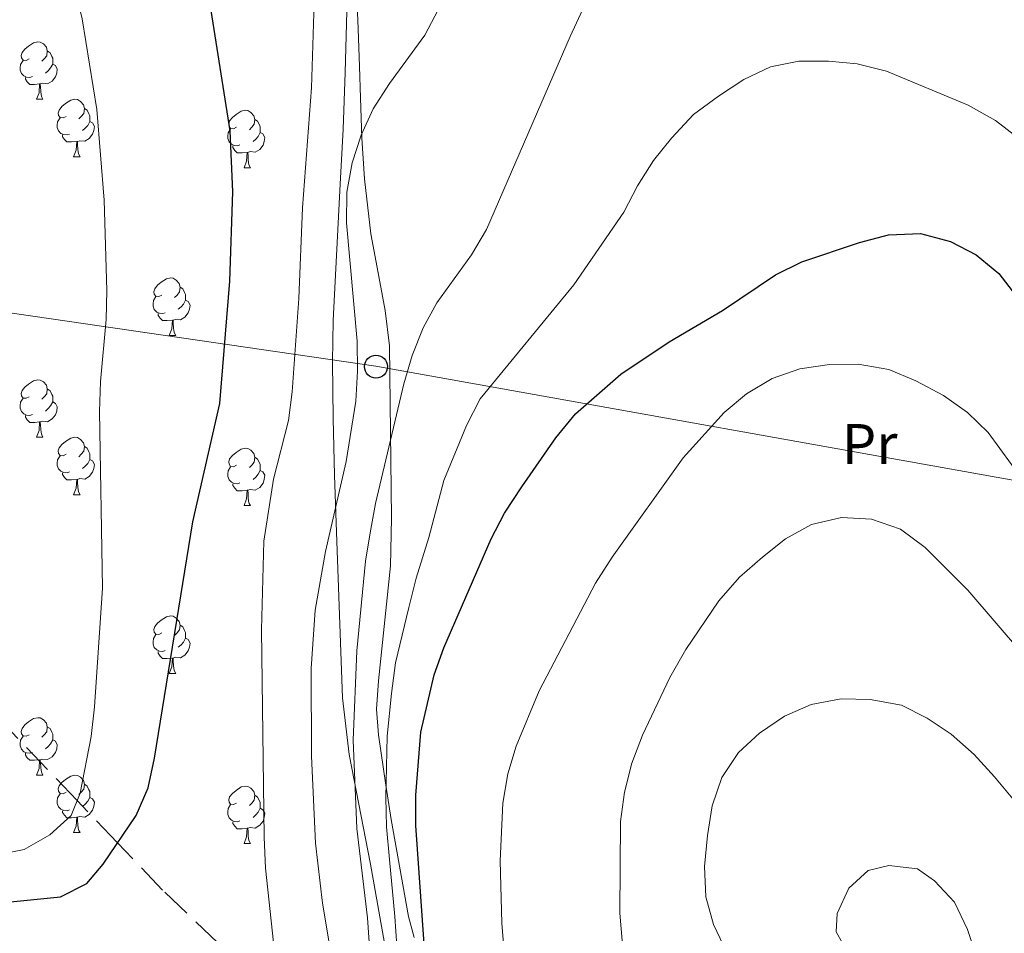
# Model space of a CAD drawing. Extents: x 622792 to 627301, y 780249 to 783300.
# Drawn here: x 623897 to 624069, y 781238 to 781397 of the extents above; entities that cross this region are included whole.
import ezdxf
from ezdxf.enums import TextEntityAlignment as Align

# ---------------------------------------------------------------- set-up
doc = ezdxf.new("R2010")
doc.units = 0
doc.header["$MEASUREMENT"] = 0
doc.linetypes.add('DGN Style 3', pattern=[7.49273, 5.35195, -2.14078])
for name, color, linetype in [('Nivel 21', 7, 'Continuous'), ('Nivel 33', 7, 'Continuous'), ('Nivel 35', 7, 'Continuous'), ('Nivel 36', 7, 'Continuous'), ('Nivel 37', 7, 'Continuous'), ('Nivel 4', 7, 'Continuous'), ('Nivel 5', 7, 'Continuous'), ('Nivel 54', 7, 'Continuous'), ('Nivel 61', 7, 'Continuous'), ('Nivel 63', 7, 'Continuous')]:
    doc.layers.add(name, color=color, linetype=linetype)
doc.styles.add('Style-arialn', font='arialn.shx', dxfattribs={"bigfont": 'arialnbig.shx'})
doc.linetypes.add('5zonar', pattern='A,-5,[1,dgnlstyle.shx,S=0.08,R=0,X=0,Y=0],-5', length=10)

# ---------------------------------------------------------------- blocks, each defined once
blk = doc.blocks.new('5PTT')
at = {"layer": 'Nivel 33', "color": 19, "linetype": 'Continuous', "lineweight": 30}
blk.add_circle((0, 0, 0), 2, dxfattribs=at)

msp = doc.modelspace()

# ---------------------------------------------------------------- linework, layer by layer
at = {"layer": 'Nivel 21', "color": 19, "linetype": 'DGN Style 3', "lineweight": 0}
msp.add_polyline3d([(624109.525, 781114.535, 361.043), (624083.447, 781137.308, 360), (624071.011, 781148.169, 359.26), (624052.67, 781159.176, 357.759), (624021.384, 781173.657, 355), (624011.71, 781178.134, 354.123), (623981.709, 781195.39, 350), (623969.542, 781202.388, 345), (623962.803, 781206.264, 340.26), (623962.458, 781206.593, 340), (623954.844, 781213.869, 335), (623942.35, 781225.807, 330), (623921.843, 781245.401, 327.212), (623913.982, 781253.633, 325), (623906.936, 781261.011, 320), (623896.444, 781271.998, 315), (623882.717, 781286.373, 312.969), (623847.87, 781317.561, 312.086), (623800.539, 781358.47, 310), (623784.901, 781371.986, 307.619)], dxfattribs=at)
at = {"layer": 'Nivel 33', "color": 19, "linetype": 'Continuous', "lineweight": 0, "ltscale": 0.5}
msp.add_polyline3d([(623754.201, 781366.735, 304.932), (623959.069, 781336.847, 337.645), (624160.799, 781300.799, 341.263), (624327.456, 781277.757, 344.51)], dxfattribs=at)
at = {"layer": 'Nivel 35', "color": 92, "linetype": '5zonar', "lineweight": 0, "ltscale": 0.5}
msp.add_polyline3d([(623954.141, 781403.156, 342.543), (623953.735, 781388.122, 343.346), (623953.381, 781378.259, 344.602), (623952.882, 781368.638, 347.085), (623951.62, 781344.846, 354.909), (623951.515, 781337.624, 356.581), (623951.625, 781327.735, 358.312), (623951.883, 781317.815, 359.711), (623952.194, 781307.861, 360.495), (623953.285, 781278.976, 360.573), (623954.428, 781269.044, 360.573), (623958.15, 781249.92, 360.72), (623961.064, 781233.483, 362.17), (623962.133, 781228.63, 362.558), (623963.64, 781223.855, 362.949), (623966.098, 781219.243, 363.028), (623969.288, 781215.37, 362.874), (623971.657, 781212.875, 362.968), (623975.427, 781209.737, 363.992), (623977.819, 781208.357, 364.565), (623982.795, 781206.463, 364.849)], dxfattribs=at)
at = {"layer": 'Nivel 36', "color": 92, "linetype": 'Continuous', "lineweight": 0, "flags": 128}
for points in [[(623898.533, 781390.499), (623898.003, 781390.234), (623897.473, 781390.289), (623897.208, 781390.659), (623897.153, 781391.084), (623897.313, 781391.604), (623897.793, 781392.199), (623898.428, 781392.729), (623899.328, 781393.314), (623900.073, 781393.474), (623900.498, 781393.419), (623901.028, 781393.104), (623901.558, 781392.519), (623901.718, 781391.879), (623901.608, 781391.029), (623901.183, 781390.499), (623900.763, 781390.074)], [(623901.718, 781391.879), (623902.193, 781391.564), (623902.508, 781390.924), (623902.668, 781390.604), (623902.668, 781390.024), (623902.668, 781389.599), (623902.298, 781388.909), (623901.878, 781388.429), (623901.398, 781388.009)], [(623899.118, 781387.419), (623898.693, 781387.259), (623898.108, 781387.319), (623897.633, 781387.529), (623897.208, 781387.954), (623896.993, 781388.539), (623896.993, 781388.959), (623897.048, 781389.544), (623897.473, 781390.234)], [(623902.668, 781389.599), (623903.123, 781389.349), (623903.468, 781388.734), (623903.358, 781388.009), (623903.148, 781387.369), (623902.563, 781386.629), (623901.768, 781386.149), (623900.918, 781386.254), (623900.488, 781386.124)], [(623900.378, 781386.124), (623899.488, 781386.039), (623898.643, 781386.039), (623898.218, 781386.469), (623897.898, 781386.944), (623897.898, 781387.259)], [(623899.833, 781383.439), (623900.268, 781384.599), (623900.378, 781386.124), (623900.488, 781386.124), (623900.523, 781385.539), (623900.558, 781384.854), (623900.628, 781384.239), (623900.743, 781383.839), (623900.958, 781383.439)], [(623899.833, 781383.439), (623900.958, 781383.439)], [(623905.008, 781380.464), (623904.478, 781380.199), (623903.948, 781380.254), (623903.683, 781380.624), (623903.628, 781381.049), (623903.788, 781381.569), (623904.268, 781382.164), (623904.903, 781382.694), (623905.803, 781383.279), (623906.548, 781383.439), (623906.973, 781383.384), (623907.503, 781383.069), (623908.033, 781382.484), (623908.193, 781381.844), (623908.083, 781380.994), (623907.658, 781380.464), (623907.238, 781380.039)], [(623908.193, 781381.844), (623908.668, 781381.529), (623908.983, 781380.889), (623909.143, 781380.569), (623909.143, 781379.989), (623909.143, 781379.564), (623908.773, 781378.874), (623908.353, 781378.394), (623907.873, 781377.974)], [(623934.78, 781378.559), (623934.25, 781378.294), (623933.72, 781378.349), (623933.455, 781378.719), (623933.4, 781379.144), (623933.56, 781379.664), (623934.04, 781380.259), (623934.675, 781380.789), (623935.575, 781381.374), (623936.32, 781381.534), (623936.745, 781381.479), (623937.275, 781381.164), (623937.805, 781380.579), (623937.965, 781379.939), (623937.855, 781379.089), (623937.43, 781378.559), (623937.01, 781378.134)], [(623905.593, 781377.384), (623905.168, 781377.224), (623904.583, 781377.284), (623904.108, 781377.494), (623903.683, 781377.919), (623903.468, 781378.504), (623903.468, 781378.924), (623903.523, 781379.509), (623903.948, 781380.199)], [(623909.143, 781379.564), (623909.598, 781379.314), (623909.943, 781378.699), (623909.833, 781377.974), (623909.623, 781377.334), (623909.038, 781376.594), (623908.243, 781376.114), (623907.393, 781376.219), (623906.963, 781376.089)], [(623937.965, 781379.939), (623938.44, 781379.624), (623938.755, 781378.984), (623938.915, 781378.664), (623938.915, 781378.084), (623938.915, 781377.659), (623938.545, 781376.969), (623938.125, 781376.489), (623937.645, 781376.069)], [(623906.853, 781376.089), (623905.963, 781376.004), (623905.118, 781376.004), (623904.693, 781376.434), (623904.373, 781376.909), (623904.373, 781377.224)], [(623935.365, 781375.479), (623934.94, 781375.319), (623934.355, 781375.379), (623933.88, 781375.589), (623933.455, 781376.014), (623933.24, 781376.599), (623933.24, 781377.019), (623933.295, 781377.604), (623933.72, 781378.294)], [(623938.915, 781377.659), (623939.37, 781377.409), (623939.715, 781376.794), (623939.605, 781376.069), (623939.395, 781375.429), (623938.81, 781374.689), (623938.015, 781374.209), (623937.165, 781374.314), (623936.735, 781374.184)], [(623906.308, 781373.404), (623906.743, 781374.564), (623906.853, 781376.089), (623906.963, 781376.089), (623906.998, 781375.504), (623907.033, 781374.819), (623907.103, 781374.204), (623907.218, 781373.804), (623907.433, 781373.404)], [(623936.625, 781374.184), (623935.735, 781374.099), (623934.89, 781374.099), (623934.465, 781374.529), (623934.145, 781375.004), (623934.145, 781375.319)], [(623936.08, 781371.499), (623936.515, 781372.659), (623936.625, 781374.184), (623936.735, 781374.184), (623936.77, 781373.599), (623936.805, 781372.914), (623936.875, 781372.299), (623936.99, 781371.899), (623937.205, 781371.499)], [(623906.308, 781373.404), (623907.433, 781373.404)], [(623936.08, 781371.499), (623937.205, 781371.499)], [(623921.721, 781349.276), (623921.191, 781349.011), (623920.661, 781349.066), (623920.396, 781349.436), (623920.341, 781349.861), (623920.501, 781350.381), (623920.981, 781350.976), (623921.616, 781351.506), (623922.516, 781352.091), (623923.261, 781352.251), (623923.686, 781352.196), (623924.216, 781351.881), (623924.746, 781351.296), (623924.906, 781350.656), (623924.796, 781349.806), (623924.371, 781349.276), (623923.951, 781348.851)], [(623924.906, 781350.656), (623925.381, 781350.341), (623925.696, 781349.701), (623925.856, 781349.381), (623925.856, 781348.801), (623925.856, 781348.376), (623925.486, 781347.686), (623925.066, 781347.206), (623924.586, 781346.786)], [(623922.306, 781346.196), (623921.881, 781346.036), (623921.296, 781346.096), (623920.821, 781346.306), (623920.396, 781346.731), (623920.181, 781347.316), (623920.181, 781347.736), (623920.236, 781348.321), (623920.661, 781349.011)], [(623925.856, 781348.376), (623926.311, 781348.126), (623926.656, 781347.511), (623926.546, 781346.786), (623926.336, 781346.146), (623925.751, 781345.406), (623924.956, 781344.926), (623924.106, 781345.031), (623923.676, 781344.901)], [(623923.566, 781344.901), (623922.676, 781344.816), (623921.831, 781344.816), (623921.406, 781345.246), (623921.086, 781345.721), (623921.086, 781346.036)], [(623923.021, 781342.216), (623923.456, 781343.376), (623923.566, 781344.901), (623923.676, 781344.901), (623923.711, 781344.316), (623923.746, 781343.631), (623923.816, 781343.016), (623923.931, 781342.616), (623924.146, 781342.216)], [(623923.021, 781342.216), (623924.146, 781342.216)], [(623898.533, 781331.507), (623898.003, 781331.242), (623897.473, 781331.297), (623897.208, 781331.667), (623897.153, 781332.092), (623897.313, 781332.612), (623897.793, 781333.207), (623898.428, 781333.737), (623899.328, 781334.322), (623900.073, 781334.482), (623900.498, 781334.427), (623901.028, 781334.112), (623901.558, 781333.527), (623901.718, 781332.887), (623901.608, 781332.037), (623901.183, 781331.507), (623900.763, 781331.082)], [(623901.718, 781332.887), (623902.193, 781332.572), (623902.508, 781331.932), (623902.668, 781331.612), (623902.668, 781331.032), (623902.668, 781330.607), (623902.298, 781329.917), (623901.878, 781329.437), (623901.398, 781329.017)], [(623899.118, 781328.427), (623898.693, 781328.267), (623898.108, 781328.327), (623897.633, 781328.537), (623897.208, 781328.962), (623896.993, 781329.547), (623896.993, 781329.967), (623897.048, 781330.552), (623897.473, 781331.242)], [(623902.668, 781330.607), (623903.123, 781330.357), (623903.468, 781329.742), (623903.358, 781329.017), (623903.148, 781328.377), (623902.563, 781327.637), (623901.768, 781327.157), (623900.918, 781327.262), (623900.488, 781327.132)], [(623900.378, 781327.132), (623899.488, 781327.047), (623898.643, 781327.047), (623898.218, 781327.477), (623897.898, 781327.952), (623897.898, 781328.267)], [(623899.833, 781324.447), (623900.268, 781325.607), (623900.378, 781327.132), (623900.488, 781327.132), (623900.523, 781326.547), (623900.558, 781325.862), (623900.628, 781325.247), (623900.743, 781324.847), (623900.958, 781324.447)], [(623899.833, 781324.447), (623900.958, 781324.447)], [(623905.008, 781321.472), (623904.478, 781321.207), (623903.948, 781321.262), (623903.683, 781321.632), (623903.628, 781322.057), (623903.788, 781322.577), (623904.268, 781323.172), (623904.903, 781323.702), (623905.803, 781324.287), (623906.548, 781324.447), (623906.973, 781324.392), (623907.503, 781324.077), (623908.033, 781323.492), (623908.193, 781322.852), (623908.083, 781322.002), (623907.658, 781321.472), (623907.238, 781321.047)], [(623908.193, 781322.852), (623908.668, 781322.537), (623908.983, 781321.897), (623909.143, 781321.577), (623909.143, 781320.997), (623909.143, 781320.572), (623908.773, 781319.882), (623908.353, 781319.402), (623907.873, 781318.982)], [(623934.78, 781319.567), (623934.25, 781319.302), (623933.72, 781319.357), (623933.455, 781319.727), (623933.4, 781320.152), (623933.56, 781320.672), (623934.04, 781321.267), (623934.675, 781321.797), (623935.575, 781322.382), (623936.32, 781322.542), (623936.745, 781322.487), (623937.275, 781322.172), (623937.805, 781321.587), (623937.965, 781320.947), (623937.855, 781320.097), (623937.43, 781319.567), (623937.01, 781319.142)], [(623905.593, 781318.392), (623905.168, 781318.232), (623904.583, 781318.292), (623904.108, 781318.502), (623903.683, 781318.927), (623903.468, 781319.512), (623903.468, 781319.932), (623903.523, 781320.517), (623903.948, 781321.207)], [(623909.143, 781320.572), (623909.598, 781320.322), (623909.943, 781319.707), (623909.833, 781318.982), (623909.623, 781318.342), (623909.038, 781317.602), (623908.243, 781317.122), (623907.393, 781317.227), (623906.963, 781317.097)], [(623937.965, 781320.947), (623938.44, 781320.632), (623938.755, 781319.992), (623938.915, 781319.672), (623938.915, 781319.092), (623938.915, 781318.667), (623938.545, 781317.977), (623938.125, 781317.497), (623937.645, 781317.077)], [(623935.365, 781316.487), (623934.94, 781316.327), (623934.355, 781316.387), (623933.88, 781316.597), (623933.455, 781317.022), (623933.24, 781317.607), (623933.24, 781318.027), (623933.295, 781318.612), (623933.72, 781319.302)], [(623938.915, 781318.667), (623939.37, 781318.417), (623939.715, 781317.802), (623939.605, 781317.077), (623939.395, 781316.437), (623938.81, 781315.697), (623938.015, 781315.217), (623937.165, 781315.322), (623936.735, 781315.192)], [(623906.853, 781317.097), (623905.963, 781317.012), (623905.118, 781317.012), (623904.693, 781317.442), (623904.373, 781317.917), (623904.373, 781318.232)], [(623906.308, 781314.412), (623906.743, 781315.572), (623906.853, 781317.097), (623906.963, 781317.097), (623906.998, 781316.512), (623907.033, 781315.827), (623907.103, 781315.212), (623907.218, 781314.812), (623907.433, 781314.412)], [(623936.625, 781315.192), (623935.735, 781315.107), (623934.89, 781315.107), (623934.465, 781315.537), (623934.145, 781316.012), (623934.145, 781316.327)], [(623906.308, 781314.412), (623907.433, 781314.412)], [(623936.08, 781312.507), (623936.515, 781313.667), (623936.625, 781315.192), (623936.735, 781315.192), (623936.77, 781314.607), (623936.805, 781313.922), (623936.875, 781313.307), (623936.99, 781312.907), (623937.205, 781312.507)], [(623936.08, 781312.507), (623937.205, 781312.507)], [(623921.721, 781290.284), (623921.191, 781290.019), (623920.661, 781290.074), (623920.396, 781290.444), (623920.341, 781290.869), (623920.501, 781291.389), (623920.981, 781291.984), (623921.616, 781292.514), (623922.516, 781293.099), (623923.261, 781293.259), (623923.686, 781293.204), (623924.216, 781292.889), (623924.746, 781292.304), (623924.906, 781291.664), (623924.796, 781290.814), (623924.371, 781290.284), (623923.951, 781289.859)], [(623924.906, 781291.664), (623925.381, 781291.349), (623925.696, 781290.709), (623925.856, 781290.389), (623925.856, 781289.809), (623925.856, 781289.384), (623925.486, 781288.694), (623925.066, 781288.214), (623924.586, 781287.794)], [(623922.306, 781287.204), (623921.881, 781287.044), (623921.296, 781287.104), (623920.821, 781287.314), (623920.396, 781287.739), (623920.181, 781288.324), (623920.181, 781288.744), (623920.236, 781289.329), (623920.661, 781290.019)], [(623925.856, 781289.384), (623926.311, 781289.134), (623926.656, 781288.519), (623926.546, 781287.794), (623926.336, 781287.154), (623925.751, 781286.414), (623924.956, 781285.934), (623924.106, 781286.039), (623923.676, 781285.909)], [(623923.566, 781285.909), (623922.676, 781285.824), (623921.831, 781285.824), (623921.406, 781286.254), (623921.086, 781286.729), (623921.086, 781287.044)], [(623923.021, 781283.224), (623923.456, 781284.384), (623923.566, 781285.909), (623923.676, 781285.909), (623923.711, 781285.324), (623923.746, 781284.639), (623923.816, 781284.024), (623923.931, 781283.624), (623924.146, 781283.224)], [(623923.021, 781283.224), (623924.146, 781283.224)], [(623898.533, 781272.515), (623898.003, 781272.25), (623897.473, 781272.305), (623897.208, 781272.675), (623897.153, 781273.1), (623897.313, 781273.62), (623897.793, 781274.215), (623898.428, 781274.745), (623899.328, 781275.33), (623900.073, 781275.49), (623900.498, 781275.435), (623901.028, 781275.12), (623901.558, 781274.535), (623901.718, 781273.895), (623901.608, 781273.045), (623901.183, 781272.515), (623900.763, 781272.09)], [(623899.118, 781269.435), (623898.693, 781269.275), (623898.108, 781269.335), (623897.633, 781269.545), (623897.208, 781269.97), (623896.993, 781270.555), (623896.993, 781270.975), (623897.048, 781271.56), (623897.473, 781272.25)], [(623901.718, 781273.895), (623902.193, 781273.58), (623902.508, 781272.94), (623902.668, 781272.62), (623902.668, 781272.04), (623902.668, 781271.615), (623902.298, 781270.925), (623901.878, 781270.445), (623901.398, 781270.025)], [(623902.668, 781271.615), (623903.123, 781271.365), (623903.468, 781270.75), (623903.358, 781270.025), (623903.148, 781269.385), (623902.563, 781268.645), (623901.768, 781268.165), (623900.918, 781268.27), (623900.488, 781268.14)], [(623900.378, 781268.14), (623899.488, 781268.055), (623898.643, 781268.055), (623898.218, 781268.485), (623897.898, 781268.96), (623897.898, 781269.275)], [(623899.833, 781265.455), (623900.268, 781266.615), (623900.378, 781268.14), (623900.488, 781268.14), (623900.523, 781267.555), (623900.558, 781266.87), (623900.628, 781266.255), (623900.743, 781265.855), (623900.958, 781265.455)], [(623899.833, 781265.455), (623900.958, 781265.455)], [(623905.008, 781262.48), (623904.478, 781262.215), (623903.948, 781262.27), (623903.683, 781262.64), (623903.628, 781263.065), (623903.788, 781263.585), (623904.268, 781264.18), (623904.903, 781264.71), (623905.803, 781265.295), (623906.548, 781265.455), (623906.973, 781265.4), (623907.503, 781265.085), (623908.033, 781264.5), (623908.193, 781263.86), (623908.083, 781263.01), (623907.658, 781262.48), (623907.238, 781262.055)], [(623908.193, 781263.86), (623908.668, 781263.545), (623908.983, 781262.905), (623909.143, 781262.585), (623909.143, 781262.005), (623909.143, 781261.58), (623908.773, 781260.89), (623908.353, 781260.41), (623907.873, 781259.99)], [(623905.593, 781259.4), (623905.168, 781259.24), (623904.583, 781259.3), (623904.108, 781259.51), (623903.683, 781259.935), (623903.468, 781260.52), (623903.468, 781260.94), (623903.523, 781261.525), (623903.948, 781262.215)], [(623934.78, 781260.575), (623934.25, 781260.31), (623933.72, 781260.365), (623933.455, 781260.735), (623933.4, 781261.16), (623933.56, 781261.68), (623934.04, 781262.275), (623934.675, 781262.805), (623935.575, 781263.39), (623936.32, 781263.55), (623936.745, 781263.495), (623937.275, 781263.18), (623937.805, 781262.595), (623937.965, 781261.955), (623937.855, 781261.105), (623937.43, 781260.575), (623937.01, 781260.15)], [(623937.965, 781261.955), (623938.44, 781261.64), (623938.755, 781261), (623938.915, 781260.68), (623938.915, 781260.1), (623938.915, 781259.675), (623938.545, 781258.985), (623938.125, 781258.505), (623937.645, 781258.085)], [(623909.143, 781261.58), (623909.598, 781261.33), (623909.943, 781260.715), (623909.833, 781259.99), (623909.623, 781259.35), (623909.038, 781258.61), (623908.243, 781258.13), (623907.393, 781258.235), (623906.963, 781258.105)], [(623935.365, 781257.495), (623934.94, 781257.335), (623934.355, 781257.395), (623933.88, 781257.605), (623933.455, 781258.03), (623933.24, 781258.615), (623933.24, 781259.035), (623933.295, 781259.62), (623933.72, 781260.31)], [(623906.853, 781258.105), (623905.963, 781258.02), (623905.118, 781258.02), (623904.693, 781258.45), (623904.373, 781258.925), (623904.373, 781259.24)], [(623938.915, 781259.675), (623939.37, 781259.425), (623939.715, 781258.81), (623939.605, 781258.085), (623939.395, 781257.445), (623938.81, 781256.705), (623938.015, 781256.225), (623937.165, 781256.33), (623936.735, 781256.2)], [(623906.308, 781255.42), (623906.743, 781256.58), (623906.853, 781258.105), (623906.963, 781258.105), (623906.998, 781257.52), (623907.033, 781256.835), (623907.103, 781256.22), (623907.218, 781255.82), (623907.433, 781255.42)], [(623936.625, 781256.2), (623935.735, 781256.115), (623934.89, 781256.115), (623934.465, 781256.545), (623934.145, 781257.02), (623934.145, 781257.335)], [(623906.308, 781255.42), (623907.433, 781255.42)], [(623936.08, 781253.515), (623936.515, 781254.675), (623936.625, 781256.2), (623936.735, 781256.2), (623936.77, 781255.615), (623936.805, 781254.93), (623936.875, 781254.315), (623936.99, 781253.915), (623937.205, 781253.515)], [(623936.08, 781253.515), (623937.205, 781253.515)]]:
    msp.add_lwpolyline(points, dxfattribs=at)
at = {"layer": 'Nivel 36', "color": 92, "linetype": 'Continuous', "lineweight": 0}
msp.add_polyline3d([(623965.811, 781237.119, 348.787), (623964.817, 781240.783, 348.657), (623961.767, 781257.69, 345.737), (623960.861, 781263.721, 345), (623959.54, 781272.508, 344.436), (623959.231, 781276.992, 344.297), (623959.56, 781281.923, 344.218), (623961.673, 781302.015, 344.045), (623961.85, 781310.317, 343.866), (623961.487, 781340.398, 339.248), (623960.722, 781346.59, 338.249), (623959.14, 781354.992, 336.68), (623958.2, 781359.936, 336.68), (623957.112, 781369.583, 334.285), (623956.629, 781376.639, 334.285), (623956.407, 781383.699, 333.487), (623956.235, 781389.191, 333.487), (623956.03, 781395.728, 332.688), (623955.357, 781411.197, 332.194)], dxfattribs=at)
at = {"layer": 'Nivel 4', "color": 25, "linetype": 'Continuous', "lineweight": 30, "flags": 128}
for points, elevation in [([(623893.548, 781243.177), (623904.015, 781244.191), (623908.607, 781246.531), (623911.452, 781249.914), (623917.224, 781258.398), (623919.336, 781263.267), (623920.408, 781268.447), (623927.143, 781309.692), (623931.847, 781330.356), (623933.579, 781351.681), (623934.12, 781367.275), (623933.647, 781377.964), (623930.313, 781398.925)], 325), ([(623967.506, 781235.987), (623966.103, 781256.666), (623966.074, 781261.948), (623966.964, 781272.955), (623969.257, 781282.977), (623970.962, 781287.696), (623979.218, 781306.688), (623981.546, 781311.221), (623984.559, 781315.775), (623990.535, 781324.334), (623993.971, 781328.559), (624001.851, 781335.462), (624010.32, 781341.08), (624019.617, 781346.586), (624028.892, 781352.778), (624033.487, 781355.05), (624043.535, 781358.453), (624048.64, 781359.779), (624054.19, 781360.022), (624059.45, 781358.609), (624063.914, 781356.279), (624067.858, 781353.04), (624071.363, 781348.484)], 350)]:
    msp.add_lwpolyline(points, dxfattribs=dict(at, elevation=elevation))
at = {"layer": 'Nivel 5', "color": 25, "linetype": 'Continuous', "lineweight": 0, "flags": 128}
for points, elevation in [([(623893.636, 781430.001), (623900.057, 781422.175), (623904.13, 781412.627), (623907.83, 781397.51), (623910.385, 781381.671), (623911.636, 781365.86), (623912.13, 781350.093), (623912.015, 781345.012), (623910.982, 781334.207), (623910.805, 781328.918), (623911.359, 781298.126), (623909.952, 781277.359), (623909.359, 781272.194), (623907.473, 781262.323), (623905.88, 781258.43), (623902.144, 781255.02), (623897.695, 781252.478), (623892.717, 781251.499)], 320), ([(623887.556, 781230.962), (623904.92, 781219.911), (623913.982, 781215.392), (623922.603, 781209.624), (623930.496, 781203.01), (623934.763, 781200.399), (623938.686, 781200.042), (623941.52, 781201.571), (623943.282, 781204.44), (623943.642, 781208.294), (623942.622, 781223.289), (623939.819, 781249.207), (623939.581, 781254.62), (623939.131, 781290.836), (623939.539, 781306.288), (623941.189, 781317.113), (623943.818, 781327.35), (623944.484, 781332.38), (623945.619, 781348.678), (623946.29, 781364.481), (623947.828, 781385.458), (623948.656, 781411.559)], 330), ([(623954.062, 781217.362), (623949.755, 781243.096), (623948.535, 781253.556), (623947.852, 781268.768), (623947.784, 781284.067), (623948.494, 781294.245), (623950.298, 781304.525), (623953.923, 781320.215), (623955.582, 781330.766), (623955.899, 781335.991), (623955.804, 781341.202), (623953.989, 781361.868), (623954.027, 781367.221), (623954.965, 781372.328), (623956.528, 781377.181), (623958.648, 781381.776), (623961.46, 781386.187), (623967.646, 781394.615), (623969.976, 781399.08)], 335), ([(623958.347, 781230.373), (623957.615, 781240.574), (623955.754, 781256.16), (623955.133, 781271.579), (623955.742, 781287.175), (623957.31, 781302.8), (623958.115, 781307.766), (623959.053, 781312.873), (623963.956, 781333.749), (623965.446, 781338.736), (623967.354, 781343.531), (623969.755, 781347.929), (623975.806, 781356.284), (623978.413, 781360.689), (623992.999, 781394.426), (623995.252, 781399.162)], 340), ([(623962.747, 781235.673), (623962.391, 781240.774), (623961.459, 781250.727), (623960.928, 781256.413), (623960.813, 781261.551), (623961.048, 781272.267), (623961.801, 781279.7), (623962.499, 781285.076), (623964.847, 781294.703), (623966.129, 781299.833), (623968.348, 781306.947), (623970.986, 781316.91), (623974.939, 781326.503), (623977.331, 781331.176), (623993.657, 781351.038), (624002.384, 781363.731), (624004.779, 781368.335), (624007.591, 781372.746), (624010.693, 781376.686), (624014.544, 781380.787), (624018.903, 781384.011), (624023.341, 781386.895), (624028.006, 781389.1), (624032.985, 781390.08), (624038.13, 781390.104), (624043.154, 781389.644), (624048.272, 781388.364), (624062.524, 781382.429), (624067.274, 781379.765), (624071.353, 781376.599)], 345), ([(623981.512, 781234.579), (623981.079, 781239.643), (623980.808, 781250.476), (623981.246, 781260.576), (623982.115, 781265.681), (623983.609, 781270.531), (623987.629, 781280.195), (623997.47, 781298.962), (624000.347, 781303.512), (624012.771, 781320.851), (624019.934, 781328.761), (624023.811, 781332.039), (624028.324, 781334.719), (624033.144, 781336.38), (624038.334, 781337.16), (624043.343, 781337.18), (624048.656, 781336.249), (624053.384, 781334.27), (624058.198, 781331.745), (624062.407, 781328.789), (624066.017, 781325.266), (624072.113, 781316.88)], 355), ([(624002.193, 781235.913), (624001.678, 781241.387), (624001.794, 781257.378), (624002.526, 781262.479), (624003.808, 781267.528), (624005.644, 781272.458), (624010.407, 781282.488), (624013.204, 781287.379), (624018.976, 781295.863), (624022.619, 781300.025), (624026.627, 781303.513), (624030.643, 781306.727), (624035.163, 781309.202), (624040.407, 781310.464), (624045.632, 781310.148), (624050.696, 781308.385), (624055.049, 781305.228), (624062.488, 781297.776), (624076.592, 781281.27)], 360), ([(624020.406, 781234.47), (624018.056, 781239.405), (624016.738, 781244.236), (624016.504, 781249.512), (624017.019, 781254.949), (624017.818, 781260.12), (624019.516, 781265.045), (624022.399, 781269.39), (624026.066, 781272.799), (624030.433, 781275.749), (624035.103, 781277.817), (624040.356, 781278.805), (624045.437, 781278.69), (624050.889, 781277.694), (624055.351, 781275.433), (624059.557, 781272.614), (624063.58, 781269.035), (624067.133, 781265.167), (624070.627, 781260.953)], 365), ([(624070.344, 781204.335), (624067.531, 781208.707), (624064.647, 781213.145), (624061.832, 781217.585), (624058.622, 781221.464), (624054.339, 781224.555), (624050.057, 781227.646), (624045.768, 781230.942), (624041.687, 781234.176), (624039.505, 781238.088), (624039.678, 781241.318), (624041.668, 781245.703), (624045.069, 781248.829), (624048.679, 781249.697), (624053.707, 781249.1), (624056.655, 781246.997), (624060.134, 781243.264), (624062.41, 781238.532), (624064, 781233.778), (624065.873, 781228.759), (624068.146, 781224.096), (624071.088, 781220.003)], 370)]:
    msp.add_lwpolyline(points, dxfattribs=dict(at, elevation=elevation))
at = {"layer": 'Nivel 61', "color": 19, "linetype": 'Continuous', "lineweight": 0}
msp.add_3dface([(623730.94, 780659.06), (623688.92, 782972.64), (627074.86, 783034.97), (627118.01, 780721.39)], dxfattribs=at)
at = {"layer": 'Nivel 63', "color": 7, "linetype": 'Continuous', "lineweight": 0}
msp.add_3dface([(622847.076, 780248.968, -0.25), (627301.318, 780330.937, -0.25), (627246.672, 783300.445, -0.25), (622792.43, 783218.476, -0.25)], dxfattribs=at)

# ---------------------------------------------------------------- block references
at = {"layer": 'Nivel 33', "color": 19, "linetype": 'Continuous', "lineweight": 30}
msp.add_blockref('5PTT', (623959.116, 781336.776, 337.696), dxfattribs=at)

# ---------------------------------------------------------------- texts
at = {"layer": 'Nivel 37', "color": 92, "linetype": 'Continuous', "lineweight": 0, "style": 'Style-arialn'}
msp.add_text('Pr', height=7, dxfattribs=at).set_placement((624045.316, 781323.249, 357.511), align=Align.MIDDLE_CENTER)

# ---------------------------------------------------------------- meshes
at = {"layer": 'Nivel 54', "color": 33, "linetype": 'Continuous', "lineweight": 0}
mesh = msp.add_polyface(dxfattribs=at)
corners = [(624292.494, 781243.618, 344.663), (624287.725, 781247.636, 344.665), (624272.1, 781252.746, 343.866), (624251.716, 781257.363, 343.866), (624229.383, 781261.365, 343.068), (624213.781, 781266.028, 341.471), (624200.366, 781275.132, 340.673), (624187.198, 781286.739, 340.673), (624174.869, 781296.035, 340.673), (624159.297, 781309.901, 340.673), (624144.526, 781323.52, 339.874), (624131.014, 781338.738, 339.076), (624117.726, 781354.758, 338.277), (624107.971, 781368.443, 338.277), (624101.517, 781383.095, 338.277), (624092.3, 781399.672, 338.277), (624081.261, 781415.155, 337.479), (624066.776, 781430.807, 336.681), (624052.913, 781441.512, 335.882), (624032.181, 781451.73, 333.487), (624015.866, 781454.94, 332.688), (623993.957, 781456.098, 331.092), (623966.396, 781454.97, 329.495), (623946.898, 781452.506, 327.099), (623929.954, 781445.907, 323.906), (623880.793, 781427.611, 318.317), (623858.203, 781418.754, 315.922), (623835.761, 781405.973, 311.93), (623834.142, 781405.087, 312.567), (623831.118, 781403.433, 312.567), (623816.915, 781395.665, 311.131), (623799.101, 781382.626, 309.225), (623787.565, 781374.076, 307.682), (623772.196, 781371.468, 306.14), (623770.766, 781369.08, 306.758), (623776.514, 781369.664, 306.982), (623788.574, 781371.711, 307.682), (623800.59, 781380.617, 309.225), (623818.254, 781393.548, 311.131), (623836.98, 781403.79, 311.93), (623859.284, 781416.493, 315.922), (623881.686, 781425.276, 318.317), (623930.843, 781443.57, 323.906), (623947.517, 781450.065, 327.099), (623966.605, 781452.477, 329.495), (623993.942, 781453.595, 331.092), (624015.557, 781452.453, 332.688), (624031.374, 781449.341, 333.487), (624051.584, 781439.381, 335.882), (624065.083, 781428.956, 336.681), (624079.318, 781413.574, 337.479), (624090.183, 781398.335, 338.277), (624099.276, 781381.982, 338.277), (624105.786, 781367.2, 338.277), (624115.743, 781353.233, 338.277), (624129.117, 781337.109, 339.076), (624142.739, 781321.767, 339.874), (624157.618, 781308.048, 340.673), (624173.282, 781294.1, 340.673), (624185.617, 781284.8, 340.673), (624198.831, 781273.153, 340.673), (624212.696, 781263.743, 341.471), (624228.802, 781258.93, 343.068), (624251.219, 781254.912, 343.866), (624271.433, 781250.333, 343.866), (624286.486, 781245.411, 344.665), (624293.077, 781239.858, 344.665), (624294.428, 781241.989, 344.663)]
mesh.append_faces([[corners[k] for k in face] for face in [(0, 66, 67), (35, 33, 34)]], dxfattribs={"vtx0": -1, "color": 33})
mesh.append_faces([[corners[k] for k in face] for face in [(66, 0, 65), (65, 2, 64), (64, 3, 63), (63, 4, 62), (62, 5, 61), (61, 5, 60), (60, 6, 59), (59, 8, 58), (58, 8, 57), (57, 10, 56), (56, 10, 55), (55, 12, 54), (54, 13, 53), (53, 13, 52), (50, 16, 49), (49, 17, 48), (48, 18, 47), (47, 20, 46), (46, 21, 45), (45, 22, 44), (44, 22, 43), (43, 24, 42), (42, 24, 41), (41, 25, 40), (40, 27, 39), (39, 29, 38), (38, 31, 37), (37, 32, 36), (36, 32, 35), (15, 51, 14), (14, 52, 13)]], dxfattribs={"vtx0": -1, "vtx1": -1, "color": 33})
mesh.append_faces([[corners[k] for k in face] for face in [(65, 0, 1), (65, 1, 2), (64, 2, 3), (63, 3, 4), (62, 4, 5), (60, 5, 6), (59, 6, 7), (59, 7, 8), (57, 8, 9), (57, 9, 10), (55, 10, 11), (55, 11, 12), (54, 12, 13), (16, 50, 51), (49, 16, 17), (48, 17, 18), (47, 18, 19), (47, 19, 20), (46, 20, 21), (45, 21, 22), (43, 22, 23), (43, 23, 24), (41, 24, 25), (40, 25, 26), (40, 26, 27), (39, 27, 28), (39, 28, 29), (38, 29, 30), (38, 30, 31), (37, 31, 32), (35, 32, 33), (51, 15, 16), (14, 51, 52)]], dxfattribs={"vtx0": -1, "vtx2": -1, "color": 33})

doc.saveas('drawing.dxf')
